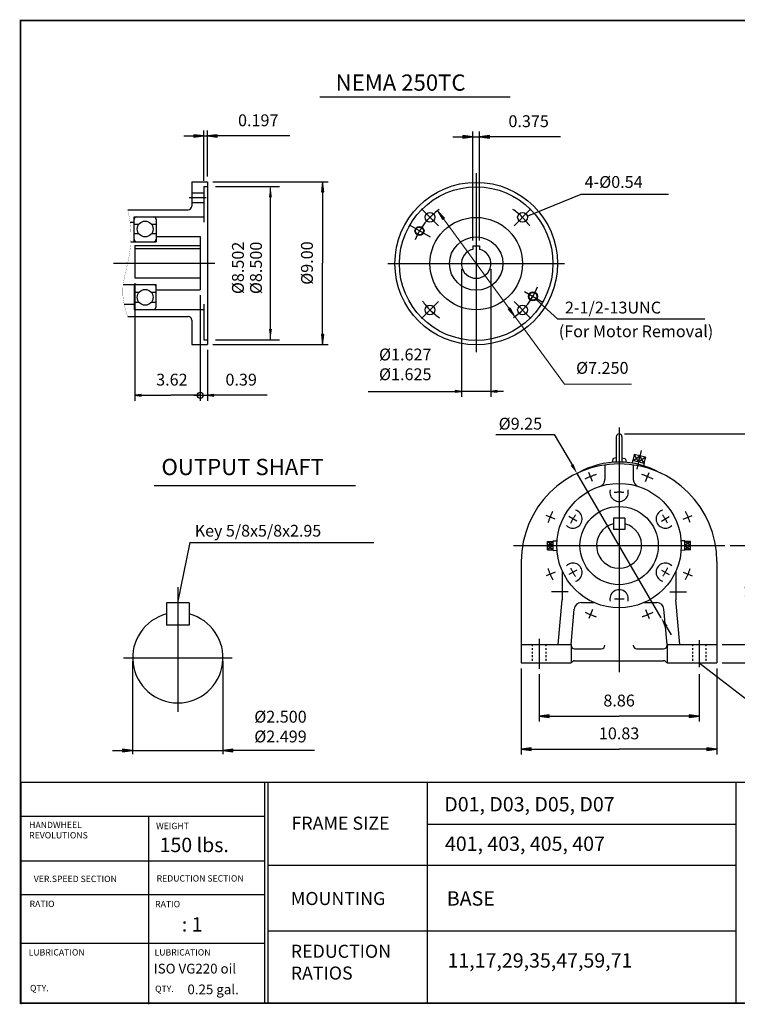
# Model space of a CAD drawing. Extents: x -36.9 to 36.9, y -27.3 to 27.3.
# Drawn here: x -36.9 to 2.8, y -27.3 to 27.3 of the extents above; entities that cross this region are included whole.
import ezdxf

# ---------------------------------------------------------------- set-up
doc = ezdxf.new("R2010")
doc.units = 0
doc.header["$MEASUREMENT"] = 0
doc.linetypes.add('CENTER', pattern=[19.4, 13, -2.1, 2.2, -2.1])
doc.linetypes.add('HIDDEN', pattern=[0.375, 0.25, -0.125])
doc.layers.get('0').update_dxf_attribs({"lineweight": 0})
doc.layers.get('DEFPOINTS').update_dxf_attribs({"lineweight": 0})
doc.layers.add('1', color=7, linetype='Continuous', lineweight=0)
doc.layers.add('LY_1', color=7, linetype='Continuous', lineweight=0)
doc.styles.add('_TCW_TXTSTY_3', font='TIMES.TTF')
doc.styles.add('ATTR', font='ROMAND.SHX', dxfattribs={"height": 0.00802})
doc.styles.get("Standard").update_dxf_attribs({"font": 'ROMAND.SHX'})
doc.dimstyles.get("Standard").update_dxf_attribs({"dimtxt": 0.185806, "dimasz": 0.18, "dimexe": 0.18, "dimexo": 0.0625, "dimgap": 0.09, "dimtad": 0, "dimtih": 1, "dimtoh": 1, "dimdec": 4, "dimrnd": 1e-07, "dimzin": 0, "dimdsep": 46, "dimtxsty": 'Standard', "dimcen": 0.09, "dimadec": 4, "dimazin": 0, "dimtfac": 1, "dimtdec": 4, "dimtofl": 0, "dimtmove": 0, "dimatfit": 0, "dimfxl": 0, "dimtolj": 1, "dimtzin": 0, "dimarcsym": 0})

# ---------------------------------------------------------------- blocks, each defined once
blk = doc.blocks.new('*D')
at = {"linetype": 'Continuous'}
for points in [[(-26.706, 20.815), (-27.256, 20.886), (-27.256, 20.743)], [(-26.509, 20.815), (-25.959, 20.743), (-25.959, 20.886)], [(-11.813, 20.763), (-12.363, 20.834), (-12.363, 20.691)], [(-11.438, 20.763), (-10.888, 20.691), (-10.888, 20.834)], [(-20.126, 18.275), (-20.197, 17.725), (-20.054, 17.725)], [(-13.768, 16.673), (-13.501, 16.187), (-13.385, 16.271)], [(-9.483, 10.824), (-9.751, 11.31), (-9.866, 11.226)], [(-20.126, 9.275), (-20.054, 9.825), (-20.197, 9.825)], [(19.209, 9.245), (19.759, 9.174), (19.759, 9.317)], [(28.264, 9.245), (27.714, 9.317), (27.714, 9.174)], [(-12.438, 6.676), (-12.788, 6.721), (-12.788, 6.63)], [(-10.813, 6.676), (-10.463, 6.63), (-10.463, 6.721)], [(-30.525, 6.459), (-30.175, 6.413), (-30.175, 6.504)], [(-26.509, 6.459), (-26.159, 6.413), (-26.159, 6.504)], [(14.868, 5.564), (15.418, 5.492), (15.418, 5.635)], [(30.203, 5.564), (29.653, 5.635), (29.653, 5.492)], [(8.876, 4.323), (8.805, 3.773), (8.948, 3.773)], [(14.868, 3.565), (14.318, 3.636), (14.318, 3.493)], [(18.619, 3.565), (19.169, 3.493), (19.169, 3.636)], [(6.513, -1.861), (6.441, -2.411), (6.584, -2.411)], [(4.446, -7.334), (4.518, -6.784), (4.375, -6.784)], [(6.513, -8.357), (6.584, -7.807), (6.441, -7.807)], [(8.876, -8.357), (8.948, -7.807), (8.805, -7.807)], [(4.446, -8.357), (4.375, -8.907), (4.518, -8.907)], [(-8.146, -11.306), (-7.596, -11.377), (-7.596, -11.234)], [(0.712, -11.306), (0.162, -11.234), (0.162, -11.377)], [(19.209, -11.351), (18.659, -11.28), (18.659, -11.423)], [(20.193, -11.351), (20.743, -11.423), (20.743, -11.28)], [(-9.13, -13.123), (-8.58, -13.195), (-8.58, -13.052)], [(1.697, -13.123), (1.147, -13.052), (1.147, -13.195)], [(14.868, -13.123), (15.418, -13.195), (15.418, -13.052)], [(20.193, -13.123), (19.643, -13.052), (19.643, -13.195)], [(20.193, -13.123), (20.743, -13.195), (20.743, -13.052)], [(27.28, -13.123), (26.73, -13.052), (26.73, -13.195)]]:
    blk.add_hatch(color=7, dxfattribs=at).paths.add_polyline_path(points)
at = {"layer": '1', "linetype": 'Continuous'}
for points in [[(-30.652, -13.205), (-31.202, -13.133), (-31.202, -13.276)], [(-25.652, -13.205), (-25.102, -13.276), (-25.102, -13.133)]]:
    blk.add_hatch(color=7, dxfattribs=at).paths.add_polyline_path(points)
at = {"color": 7, "linetype": 'Continuous', "lineweight": 25}
for p, q in [((-26.706, 18.325), (-26.706, 21.115)), ((-26.509, 18.575), (-26.509, 21.115)), ((-11.813, 15.027), (-11.813, 21.063)), ((-11.438, 15.027), (-11.438, 21.063)), ((-26.209, 18.275), (-19.826, 18.275)), ((-12.438, 13.449), (-12.438, 6.376)), ((-10.813, 13.449), (-10.813, 6.376)), ((-30.525, 12.663), (-30.525, 6.159)), ((-26.903, 11.999), (-26.903, 6.159)), ((-26.903, 11.999), (-26.903, 6.159)), ((19.209, 11.461), (19.209, 8.945)), ((28.264, 11.461), (28.264, 8.945)), ((-26.209, 9.275), (-19.826, 9.275)), ((-26.509, 8.975), (-26.509, 6.159)), ((-26.903, 6.459), (-26.903, 6.459)), ((-26.903, 6.459), (-26.903, 6.459)), ((14.868, -0.032), (14.868, 5.864)), ((30.203, 2.942), (30.203, 5.864)), ((-3.417, 4.323), (9.176, 4.323)), ((14.868, -0.038), (14.868, 3.865)), ((18.619, -0.085), (18.619, 3.865)), ((2.43, -1.861), (6.813, -1.861)), ((14.868, -3.411), (14.868, -13.423)), ((1.997, -7.334), (4.746, -7.334)), ((-9.13, -8.657), (-9.13, -13.423)), ((1.697, -8.657), (1.697, -13.423)), ((1.997, -8.357), (4.746, -8.357)), ((1.997, -8.357), (6.813, -8.357)), ((1.997, -8.357), (9.176, -8.357)), ((19.209, -8.657), (19.209, -11.651)), ((-8.146, -8.978), (-8.146, -11.606)), ((0.712, -8.978), (0.712, -11.606)), ((20.193, -9.248), (20.193, -13.423)), ((20.193, -9.248), (20.193, -13.423)), ((27.28, -9.248), (27.28, -13.423)), ((20.193, -9.757), (20.193, -11.651))]:
    blk.add_line(p, q, dxfattribs=at)
for points in [[(-27.806, 20.815), (-27.256, 20.815)], [(-26.706, 20.815), (-27.256, 20.886), (-27.256, 20.743), (-26.706, 20.815)], [(-26.706, 20.815), (-26.509, 20.815)], [(-26.509, 20.815), (-25.959, 20.743), (-25.959, 20.886), (-26.509, 20.815)], [(-21.937, 20.815), (-23.141, 20.815), (-25.959, 20.815)], [(-12.913, 20.763), (-12.363, 20.763)], [(-11.813, 20.763), (-12.363, 20.834), (-12.363, 20.691), (-11.813, 20.763)], [(-11.813, 20.763), (-11.438, 20.763)], [(-11.438, 20.763), (-10.888, 20.691), (-10.888, 20.834), (-11.438, 20.763)], [(-6.969, 20.763), (-8.173, 20.763), (-10.888, 20.763)], [(-20.126, 18.275), (-20.197, 17.725), (-20.054, 17.725), (-20.126, 18.275)], [(-20.126, 17.725), (-20.126, 17.725), (-20.126, 17.725), (-20.126, 13.775)], [(-20.126, 9.825), (-20.126, 9.825), (-20.126, 9.825), (-20.126, 13.775)], [(-20.126, 9.275), (-20.054, 9.825), (-20.197, 9.825), (-20.126, 9.275)], [(19.209, 9.245), (19.759, 9.174), (19.759, 9.317), (19.209, 9.245)], [(28.264, 9.245), (27.714, 9.317), (27.714, 9.174), (28.264, 9.245)], [(19.759, 9.245), (19.759, 9.245), (19.759, 9.245), (23.737, 9.245)], [(27.714, 9.245), (27.714, 9.245), (27.714, 9.245), (23.737, 9.245)], [(-17.606, 6.676), (-15.904, 6.676), (-12.788, 6.676)], [(-12.438, 6.676), (-12.788, 6.721), (-12.788, 6.63), (-12.438, 6.676)], [(-10.813, 6.676), (-12.438, 6.676)], [(-10.813, 6.676), (-10.463, 6.63), (-10.463, 6.721), (-10.813, 6.676)], [(-10.113, 6.676), (-10.463, 6.676)], [(-30.525, 6.459), (-30.175, 6.413), (-30.175, 6.504), (-30.525, 6.459)], [(-30.175, 6.459), (-30.175, 6.459), (-30.175, 6.459), (-28.539, 6.459)], [(-26.903, 6.459), (-26.903, 6.459), (-26.903, 6.459), (-28.539, 6.459)], [(-27.253, 6.459), (-26.903, 6.459)], [(-26.903, 6.459), (-26.509, 6.459)], [(-26.509, 6.459), (-26.159, 6.413), (-26.159, 6.504), (-26.509, 6.459)], [(-23.193, 6.459), (-24.286, 6.459), (-26.159, 6.459)], [(14.868, 5.564), (15.418, 5.492), (15.418, 5.635), (14.868, 5.564)], [(15.418, 5.564), (15.418, 5.564), (15.418, 5.564), (22.536, 5.564)], [(29.653, 5.564), (29.653, 5.564), (29.653, 5.564), (22.536, 5.564)], [(30.203, 5.564), (29.653, 5.635), (29.653, 5.492), (30.203, 5.564)], [(8.876, 4.323), (8.805, 3.773), (8.948, 3.773), (8.876, 4.323)], [(8.876, 3.773), (8.876, 3.773), (8.876, 3.773), (8.876, -2.017)], [(13.768, 3.565), (14.318, 3.565)], [(14.868, 3.565), (14.318, 3.636), (14.318, 3.493), (14.868, 3.565)], [(14.868, 3.565), (16.743, 3.565)], [(18.619, 3.565), (16.743, 3.565)], [(18.619, 3.565), (19.169, 3.493), (19.169, 3.636), (18.619, 3.565)], [(19.719, 3.565), (19.169, 3.565)], [(6.513, -1.861), (6.441, -2.411), (6.584, -2.411), (6.513, -1.861)], [(8.876, -7.807), (8.876, -7.807), (8.876, -7.807), (8.876, -2.017)], [(6.513, -2.411), (6.513, -2.411), (6.513, -2.411), (6.513, -5.109)], [(4.446, -3.333), (4.446, -4.226), (4.446, -6.784)], [(6.513, -7.807), (6.513, -7.807), (6.513, -7.807), (6.513, -5.109)], [(4.446, -7.334), (4.518, -6.784), (4.375, -6.784), (4.446, -7.334)], [(4.446, -8.357), (4.446, -7.334)], [(6.513, -8.357), (6.584, -7.807), (6.441, -7.807), (6.513, -8.357)], [(8.876, -8.357), (8.948, -7.807), (8.805, -7.807), (8.876, -8.357)], [(4.446, -8.357), (4.375, -8.907), (4.518, -8.907), (4.446, -8.357)], [(4.446, -9.457), (4.446, -8.907)], [(-8.146, -11.306), (-7.596, -11.377), (-7.596, -11.234), (-8.146, -11.306)], [(-7.596, -11.306), (-7.596, -11.306), (-7.596, -11.306), (-3.717, -11.306)], [(0.162, -11.306), (0.162, -11.306), (0.162, -11.306), (-3.717, -11.306)], [(0.712, -11.306), (0.162, -11.234), (0.162, -11.377), (0.712, -11.306)], [(18.109, -11.351), (18.659, -11.351)], [(19.209, -11.351), (18.659, -11.28), (18.659, -11.423), (19.209, -11.351)], [(19.209, -11.351), (20.193, -11.351)], [(20.193, -11.351), (20.743, -11.423), (20.743, -11.28), (20.193, -11.351)], [(23.887, -11.351), (22.995, -11.351), (20.743, -11.351)], [(-9.13, -13.123), (-8.58, -13.195), (-8.58, -13.052), (-9.13, -13.123)], [(1.697, -13.123), (1.147, -13.052), (1.147, -13.195), (1.697, -13.123)], [(14.868, -13.123), (15.418, -13.195), (15.418, -13.052), (14.868, -13.123)], [(20.193, -13.123), (19.643, -13.052), (19.643, -13.195), (20.193, -13.123)], [(20.193, -13.123), (20.743, -13.195), (20.743, -13.052), (20.193, -13.123)], [(27.28, -13.123), (26.73, -13.052), (26.73, -13.195), (27.28, -13.123)], [(-8.58, -13.123), (-8.58, -13.123), (-8.58, -13.123), (-3.717, -13.123)], [(1.147, -13.123), (1.147, -13.123), (1.147, -13.123), (-3.717, -13.123)], [(15.418, -13.123), (15.418, -13.123), (15.418, -13.123), (17.531, -13.123)], [(19.643, -13.123), (19.643, -13.123), (19.643, -13.123), (17.531, -13.123)], [(20.743, -13.123), (20.743, -13.123), (20.743, -13.123), (23.737, -13.123)], [(26.73, -13.123), (26.73, -13.123), (26.73, -13.123), (23.737, -13.123)]]:
    blk.add_lwpolyline(points, dxfattribs=at)
at = {"color": 7, "linetype": 'Continuous'}
for points in [[(-13.768, 16.673), (-13.501, 16.187), (-13.385, 16.271), (-13.768, 16.673)], [(-13.443, 16.229), (-11.626, 13.749), (-11.626, 13.749), (-9.808, 11.268)], [(-9.483, 10.824), (-9.751, 11.31), (-9.866, 11.226), (-9.483, 10.824)], [(-9.483, 10.824), (-9.158, 10.381), (-6.737, 7.076), (-3.023, 7.076)]]:
    blk.add_lwpolyline(points, dxfattribs=at)
at = {"layer": '1', "color": 7, "linetype": 'Continuous', "lineweight": 25}
for p, q in [((-30.652, -8.264), (-30.652, -13.405)), ((-25.652, -8.264), (-25.652, -13.405))]:
    blk.add_line(p, q, dxfattribs=at)
for points in [[(-31.752, -13.205), (-31.202, -13.205)], [(-30.652, -13.205), (-31.202, -13.133), (-31.202, -13.276), (-30.652, -13.205)], [(-30.652, -13.205), (-25.652, -13.205)], [(-25.652, -13.205), (-25.102, -13.276), (-25.102, -13.133), (-25.652, -13.205)], [(-20.579, -13.205), (-21.911, -13.205), (-25.102, -13.205)]]:
    blk.add_lwpolyline(points, dxfattribs=at)
at = {"color": 7, "linetype": 'Continuous', "attachment_point": 5}
for s, insert, char_height in [('\\A1;0.197', (-23.691, 21.683), 0.6565), ('\\A1;0.375', (-8.723, 21.632), 0.6565), ('\\A1;9.06', (23.737, 10.114), 0.6561), ('\\A1;%%c1.627\\P%%c1.625', (-15.554, 8.171), 0.65652), ('\\A1;%%c7.250', (-4.646, 7.976), 0.65652), ('\\A1;3.62', (-28.472, 7.327), 0.6565), ('\\A1;0.39', (-24.636, 7.327), 0.6565), ('\\A1;15.33', (22.536, 6.432), 0.6561), ('\\A1;3.75', (16.743, 4.433), 0.6561), ('\\A1;8.86', (-3.717, -10.437), 0.6561), ('\\A1;0.98', (22.445, -10.483), 0.6561), ('\\A1;10.83', (-3.717, -12.255), 0.6561), ('\\A1;5.33', (17.531, -12.255), 0.6561), ('\\A1;7.09', (23.737, -12.255), 0.6561)]:
    blk.add_mtext(s, dxfattribs=dict(at, insert=insert, char_height=char_height))
at = {"color": 7, "linetype": 'Continuous', "attachment_point": 5, "rotation": 90}
for s, insert, char_height in [('\\A1;%%C9.00', (-20.995, 13.78), 0.65652), ('\\A1;12.68', (8.008, -2.017), 0.6561), ('\\A1;1.02', (3.578, -4.776), 0.6561), ('\\A1;6.50', (5.644, -5.109), 0.6561)]:
    blk.add_mtext(s, dxfattribs=dict(at, insert=insert, char_height=char_height))
at = {"layer": '1', "color": 7, "linetype": 'Continuous', "insert": (-22.461, -11.879), "char_height": 0.65652, "attachment_point": 5}
blk.add_mtext('\\A1;%%c2.500\\P%%c2.499', dxfattribs=at)
blk = doc.blocks.new('_NONE')
at = {"color": 0, "linetype": 'ByBlock'}
blk.add_circle((0, 0), 0.25, dxfattribs=at)

msp = doc.modelspace()

# ---------------------------------------------------------------- linework, layer by layer
at = {"lineweight": 25}
for p, q in [((-20.2857, 22.9865), (-9.7539, 22.9865)), ((-36.8472, -14.9542), (36.8473, -14.9542)), ((-23.3513, -14.9542), (-23.3513, -27.2209)), ((-23.17, -14.9542), (-23.17, -27.1273)), ((-14.3319, -14.9542), (-14.3319, -27.1871)), ((2.7369, -14.9542), (2.7369, -27.1719)), ((-36.8241, -16.8372), (-23.3513, -16.8372)), ((-29.7646, -16.8372), (-29.7646, -27.252)), ((-14.3319, -17.2834), (2.7369, -17.2834)), ((-36.8241, -19.3063), (-23.3513, -19.3063)), ((-23.17, -19.5556), (2.7369, -19.5556)), ((-36.8241, -21.1746), (-23.3513, -21.1746)), ((-23.17, -23.192), (2.7369, -23.192)), ((-36.8241, -23.8734), (-23.3513, -23.8734))]:
    msp.add_line(p, q, dxfattribs=at)
at = {"color": 7, "linetype": 'Continuous', "lineweight": 25}
for p, q in [((-11.6258, 18.7537), (-11.6258, 8.8549)), ((-27.3754, 18.2755), (-27.3754, 16.9251)), ((-27.3754, 18.2755), (-26.5093, 18.2755)), ((-26.7061, 18.0255), (-26.7061, 16.0392)), ((-26.7061, 18.0255), (-26.5093, 18.0255)), ((-26.5093, 18.2755), (-26.5093, 9.2755)), ((-27.3754, 17.6702), (-26.7061, 17.6702)), ((-5.8409, 17.59), (-0.9904, 17.59)), ((-27.3754, 17.1308), (-26.7061, 17.1308)), ((-30.9187, 16.7282), (-27.5723, 16.7282)), ((-14.6582, 16.7809), (-13.72, 15.8427)), ((-30.7855, 16.0392), (-30.5644, 16.0392)), ((-30.5644, 16.3345), (-26.7061, 16.3345)), ((-30.5644, 14.9566), (-30.5644, 16.3345)), ((-30.5644, 15.9369), (-30.2971, 15.9369)), ((-29.6112, 15.9369), (-29.3439, 15.9369)), ((-29.3439, 16.1967), (-29.3439, 14.9566)), ((-15.3064, 15.8736), (-14.1835, 15.2252)), ((-30.3047, 15.4034), (-30.5644, 15.4034)), ((-29.3439, 15.4034), (-29.6036, 15.4034)), ((-30.7435, 14.9566), (-29.3439, 14.9566)), ((-30.525, 14.7535), (-26.903, 14.7535)), ((-30.525, 14.7535), (-30.525, 12.963)), ((-29.3439, 15.2518), (-26.903, 15.2518)), ((-26.903, 15.2518), (-26.903, 12.2991)), ((-11.8133, 14.7266), (-11.8133, 14.5391)), ((-11.8133, 14.7266), (-11.4383, 14.7266)), ((-11.4383, 14.7266), (-11.4383, 14.5391)), ((-30.525, 14.588), (-26.903, 14.588)), ((-31.7028, 13.7755), (-26.0924, 13.7755)), ((-16.5195, 13.7486), (-6.7321, 13.7486)), ((-31.1675, 12.5944), (-29.3439, 12.5944)), ((-30.5644, 12.5944), (-30.5644, 11.2164)), ((-30.525, 12.963), (-26.903, 12.963)), ((-29.3439, 11.3542), (-29.3439, 12.5944)), ((-30.3047, 12.1475), (-30.5644, 12.1475)), ((-29.3439, 12.1475), (-29.6036, 12.1475)), ((-29.3439, 12.2991), (-26.903, 12.2991)), ((-8.9534, 12.2057), (-7.9452, 11.6236)), ((-31.1188, 11.5117), (-30.5644, 11.5117)), ((-30.5644, 11.6141), (-30.2971, 11.6141)), ((-29.6112, 11.6141), (-29.3439, 11.6141)), ((-26.7061, 11.5117), (-26.7061, 9.5255)), ((-8.5935, 10.7162), (-9.5317, 11.6544)), ((-30.5644, 11.2164), (-26.7061, 11.2164)), ((-30.9187, 10.8227), (-27.5723, 10.8227)), ((-27.3754, 10.6259), (-27.3754, 9.2755)), ((-7.1116, 10.684), (1.0276, 10.684)), ((-27.3754, 9.2755), (-26.5093, 9.2755)), ((-26.7061, 9.5255), (-26.5093, 9.5255)), ((-3.8741, 4.1654), (-3.8741, 2.7835)), ((-3.5592, 4.1654), (-3.5592, 2.7835)), ((-2.499, 3.4129), (-2.7389, 2.374)), ((-4.0686, 2.9255), (-4.0998, 2.749)), ((-3.8741, 2.994), (-4.0311, 2.9637)), ((-3.5592, 2.994), (-3.4022, 2.9637)), ((-3.3647, 2.9255), (-3.3335, 2.749)), ((-2.9745, 2.8425), (-3.0009, 2.7092)), ((-2.3218, 2.6918), (-2.9745, 2.8425)), ((-2.878, 3.1839), (-2.9577, 2.8386)), ((-2.9577, 2.8386), (-2.5684, 3.1124)), ((-2.878, 3.1839), (-2.6481, 2.7672)), ((-2.2588, 3.0409), (-2.878, 3.1839)), ((-2.6481, 2.7672), (-2.5684, 3.1124)), ((-2.2588, 3.0409), (-2.6481, 2.7672)), ((-2.3385, 2.6957), (-2.5684, 3.1124)), ((-2.2588, 3.0409), (-2.3385, 2.6957)), ((-2.3218, 2.6918), (-2.3565, 2.5604)), ((-7.673, -1.6269), (-7.358, -1.6269)), ((-7.673, -1.8611), (-7.358, -1.6269)), ((-7.673, -2.0953), (-7.673, -1.6269)), ((-7.673, -1.6269), (-7.358, -1.8611)), ((-7.358, -2.1263), (-7.358, -1.5959)), ((-7.358, -1.5959), (-7.1518, -1.6024)), ((-0.0753, -1.5959), (-0.2815, -1.6024)), ((-0.0753, -2.1263), (-0.0753, -1.5959)), ((0.2396, -1.8611), (-0.0753, -1.6269)), ((0.2396, -1.6269), (-0.0753, -1.8611)), ((0.2396, -1.6269), (-0.0753, -1.6269)), ((0.2396, -2.0953), (0.2396, -1.6269)), ((-27.4697, -1.6804, 0.0156), (-17.2899, -1.6804, 0.0156)), ((-7.358, -1.8611), (-7.673, -1.8611)), ((-7.358, -1.8611), (-7.673, -2.0953)), ((-7.673, -1.8611), (-7.358, -2.0953)), ((-7.673, -2.0953), (-7.358, -2.0953)), ((-7.358, -2.1263), (-7.1518, -2.1199)), ((-0.0753, -2.1263), (-0.2815, -2.1199)), ((0.2396, -1.8611), (-0.0753, -2.0953)), ((-0.0753, -1.8611), (0.2396, -2.0953)), ((-0.0753, -1.8611), (0.2396, -1.8611)), ((0.2396, -2.0953), (-0.0753, -2.0953)), ((-6.5335, -4.4202), (-7.4568, -4.4202)), ((-0.8998, -4.4202), (0.0235, -4.4202))]:
    msp.add_line(p, q, dxfattribs=at)
at = {"color": 7, "linetype": 'ByBlock', "lineweight": 25}
for p, q in [((-26.0593, 18.0255), (-22.5174, 18.0255)), ((-23.0172, 9.5435), (-23.0172, 17.953)), ((-26.0593, 9.5255), (-22.5174, 9.5255))]:
    msp.add_line(p, q, dxfattribs=at)
at = {"color": 7, "linetype": 'CENTER', "lineweight": 25}
for p, q in [((-27.5066, 17.4005), (-26.5734, 17.4005)), ((-8.5935, 16.7809), (-9.5317, 15.8428)), ((-14.6582, 10.7162), (-13.72, 11.6544))]:
    msp.add_line(p, q, dxfattribs=at)
at = {"color": 7, "lineweight": 25}
for p, q in [((-10.5348, 4.298), (-7.3044, 4.298)), ((-7.3044, 4.298), (-6.3215, 2.6105)), ((-1.3887, -5.8575), (-6.0446, 2.1353)), ((-29.4466, 1.4704, 0.0156), (-18.3, 1.4704, 0.0156)), ((-3.4042, -0.3383), (-4.0292, -0.3383)), ((-3.4042, -0.9633), (-4.0292, -0.9633)), ((-27.5172, -5.0209, 0.0156), (-28.7672, -5.0209, 0.0156)), ((-27.5172, -6.2709, 0.0156), (-28.7672, -6.2709, 0.0156)), ((-1.1118, -6.3327), (-0.835, -6.808))]:
    msp.add_line(p, q, dxfattribs=at)
msp.add_line((-36.8241, -15.0191), (-36.8241, -27.252))
at = {"const_width": 0.1}
msp.add_lwpolyline([(-36.8472, 27.202), (36.8472, 27.202), (36.8472, -27.1871), (-36.8472, -27.1871)], close=True, dxfattribs=at)
at = {"color": 7, "linetype": 'Continuous', "const_width": 0.01}
msp.add_lwpolyline([(-30.9187, 16.7282, -0.0404587), (-30.753, 15.7436, -0.045648), (-30.7599, 14.7455, -0.0316145), (-30.9222, 13.7599, 0.01308), (-31.1394, 12.7844, 0.0791701), (-31.1655, 11.7892, 0.0561953), (-30.9187, 10.8227)], format="xyb", dxfattribs=at)
at = {"color": 7, "linetype": 'Continuous', "lineweight": 25}
for centre, radius in [((-11.6258, 13.7486), 4.5), ((-11.6258, 13.7486), 4.25), ((-14.1891, 16.3118), 0.2697), ((-9.0626, 16.3118), 0.2697), ((-29.9542, 15.6652), 0.4375), ((-14.7652, 15.5611), 0.25), ((-11.6258, 13.7486), 2.5591), ((-14.7652, 15.5611), 0.215), ((-11.6258, 13.7486), 1.4764), ((-29.9542, 11.8857), 0.4375), ((-8.4865, 11.9361), 0.25), ((-8.4865, 11.9361), 0.215), ((-14.1891, 11.1853), 0.2697), ((-9.0626, 11.1853), 0.2697), ((-26.903, 6.4586), 0.1618)]:
    msp.add_circle(centre, radius, dxfattribs=at)
for centre, radius, start, end in [((-27.5723, 16.9251), 0.1969, -90, 0), ((-11.6258, 13.7486), 3.625, 124.40027, 158.55424), ((-30.4266, 16.1967), 0.1378, 89.99998, 180.00002), ((-29.4817, 16.1967), 0.1378, 0, 89.99998), ((-30.4266, 15.0944), 0.1378, -179.99998, -89.99995), ((-29.4817, 15.0944), 0.1378, -89.99998, 0), ((-11.6258, 13.7486), 0.8125, 103.34236, 436.65762), ((-30.4266, 12.4566), 0.1378, 89.99995, 179.99998), ((-29.4817, 12.4566), 0.1378, 0, 89.99998), ((-11.6258, 13.7486), 3.625, -55.43722, -20.88284), ((-30.4266, 11.3542), 0.1378, 179.99998, 270.00003), ((-29.4817, 11.3542), 0.1378, -89.99998, 0), ((-27.5723, 10.6259), 0.1969, 0, 90), ((-3.7167, 4.1654), 0.1575, 0, 179.99996), ((-4.0221, 2.9173), 0.0472, 100.94191, 169.99997), ((-3.9214, 2.7835), 0.0472, -26.99093, 0), ((-3.5119, 2.7835), 0.0472, 179.99998, 206.99094), ((-3.4112, 2.9173), 0.0472, 10, 79.05805)]:
    msp.add_arc(centre, radius, start, end, dxfattribs=at)
at = {"color": 7, "linetype": 'CENTER', "lineweight": 25}
for start, end in [(34.84153, 55.88841), (-145.15847, -124.1116)]:
    msp.add_arc((-11.6258, 13.7486), 3.625, start, end, dxfattribs=at)
at = {"color": 7, "lineweight": 25}
for centre, radius, start, end in [((-3.7167, -1.8611), 4.626, 60.31883, 119.68117), ((-3.7167, -1.8611), 1.25, 104.47751, 435.52249), ((-28.1422, -8.0665, 0.0156), 2.5, 104.47751, 435.52249)]:
    msp.add_arc(centre, radius, start, end, dxfattribs=at)
at = {"color": 7, "linetype": 'ByBlock'}
for points in [[(-23.0998, 17.4138), (-22.9346, 17.4138), (-23.0172, 18.0258)], [(-22.9346, 10.1372), (-23.0998, 10.1372), (-23.0172, 9.5252)]]:
    msp.add_solid(points, dxfattribs=at)
at = {"color": 7}
for points in [[(-6.2423, 2.6567), (-6.4007, 2.5644), (-6.0446, 2.1353)], [(-1.0326, -6.2866), (-1.1911, -6.3789), (-1.3887, -5.8575)]]:
    msp.add_solid(points, dxfattribs=at)
at = {"layer": 'DEFPOINTS', "color": 7, "linetype": 'Continuous'}
for p in [(-26.5093, 18.0255), (-12.4383, 13.7486), (-10.8133, 13.7486), (-30.525, 12.9497), (-26.903, 12.2991), (-26.903, 12.2991), (-26.5093, 9.5255), (-26.5093, 9.2755)]:
    msp.add_point(p, dxfattribs=at)
at = {"layer": 'LY_1', "color": 7, "linetype": 'Continuous', "lineweight": 25}
for p, q in [((-3.7167, 4.6711), (-3.7167, -8.8572)), ((-4.5041, 2.6089), (-4.5041, 1.7913)), ((-2.9292, 2.6089), (-2.9292, 1.7913)), ((-9.5633, -1.8611), (2.13, -1.8611)), ((-9.13, -2.7469), (-9.13, -8.3572)), ((-6.8663, -3.2565), (-6.8663, -4.8585)), ((-0.567, -3.2565), (-0.567, -4.8585)), ((1.6967, -2.7469), (1.6967, -8.3572)), ((-28.1422, -4.1644, 0.0156), (-28.1422, -11.0665, 0.0156)), ((-7.0828, -7.3335), (-6.8663, -4.8585)), ((-0.3505, -7.3335), (-0.567, -4.8585)), ((-6.3741, -7.3335), (-6.2024, -5.3701)), ((-5.8102, -5.0107), (-5.1121, -5.0107)), ((-2.3212, -5.0107), (-1.6232, -5.0107)), ((-1.0592, -7.3335), (-1.231, -5.3701)), ((-9.13, -7.3335), (-6.3741, -7.3335)), ((-6.3741, -7.3335), (-6.3741, -8.3572)), ((-6.1773, -7.5698), (-4.7009, -7.5698)), ((-2.7324, -7.5698), (-1.256, -7.5698)), ((-1.0592, -7.3335), (1.6967, -7.3335)), ((-1.0592, -7.3335), (-1.0592, -8.3572)), ((-31.1422, -8.0665, 0.0156), (-25.1422, -8.0665, 0.0156)), ((-9.13, -8.3572), (-6.3741, -8.3572)), ((-6.1773, -8.2391), (-1.256, -8.2391)), ((-1.0592, -8.3572), (1.6967, -8.3572))]:
    msp.add_line(p, q, dxfattribs=at)
at = {"layer": 'LY_1', "color": 7, "linetype": 'CENTER', "lineweight": 25}
for p, q in [((-5.1849, 1.6834), (-5.3908, 2.1806)), ((-2.2485, 1.6834), (-2.0426, 2.1806)), ((-7.2612, -0.3929), (-7.7583, -0.187)), ((-6.0591, -0.5087), (-6.4959, -0.2565)), ((-1.3743, -0.5087), (-0.9374, -0.2565)), ((-0.1722, -0.3929), (0.325, -0.187)), ((-6.059, -3.2135), (-6.4959, -3.4657)), ((-1.3743, -3.2135), (-0.9374, -3.4657)), ((-7.2611, -3.3293), (-7.7583, -3.5352)), ((-0.1721, -3.3293), (0.325, -3.5352)), ((-5.1848, -5.4056), (-5.3907, -5.9028)), ((-2.2484, -5.4056), (-2.0425, -5.9028)), ((-8.1458, -7.0133), (-8.1458, -8.6784)), ((0.7125, -7.1033), (0.7125, -8.5884))]:
    msp.add_line(p, q, dxfattribs=at)
at = {"layer": 'LY_1', "color": 7, "lineweight": 25}
for p, q in [((-4.0292, -0.3383), (-4.0292, -0.9633)), ((-3.4042, -0.3383), (-3.4042, -0.9633)), ((-28.7672, -5.0209, 0.0156), (-28.7672, -6.2709, 0.0156)), ((-27.5172, -5.0209, 0.0156), (-27.5172, -6.2709, 0.0156))]:
    msp.add_line(p, q, dxfattribs=at)
at = {"layer": 'LY_1', "color": 7, "linetype": 'HIDDEN', "lineweight": 25, "ltscale": 0.2}
for p, q in [((-8.5198, -7.3335), (-8.5198, -8.3572)), ((-7.7718, -7.3335), (-7.7718, -8.3572)), ((0.3385, -7.3335), (0.3385, -8.3572)), ((1.0865, -7.3335), (1.0865, -8.3572))]:
    msp.add_line(p, q, dxfattribs=at)
at = {"layer": 'LY_1', "color": 7, "linetype": 'Continuous', "lineweight": 25}
for radius in [3.4449, 2.1654]:
    msp.add_circle((-3.7167, -1.8611), radius, dxfattribs=at)
for centre, radius, start, end in [((-3.7167, -2.7469), 5.4134, 0, 179.99996), ((-4.8978, 1.7913), 0.3937, -72.07989, 0), ((-2.5355, 1.7913), 0.3937, 179.99998, 252.07988), ((-3.7167, 1.0917), 0.5118, 165.54101, 374.45903), ((-6.2738, -0.3847), 0.5118, -134.45894, 74.45885), ((-6.2738, -3.3375), 0.5118, -74.45886, 134.45894), ((-1.1595, -3.3375), 0.5118, 45.54108, 254.45883), ((-3.7167, -4.8139), 0.5118, -14.45902, 194.45899), ((-5.8102, -5.4044), 0.3937, 89.99998, 174.99999), ((-1.6232, -5.4044), 0.3937, 5, 89.99998), ((-6.1773, -7.3729), 0.1969, 179.99998, 270.00002), ((-4.7009, -7.3729), 0.1969, -89.99998, 0), ((-2.7324, -7.3729), 0.1969, 179.99998, 270.00002), ((-1.256, -7.3729), 0.1969, -89.99998, 0), ((-6.1773, -8.4359), 0.1969, 89.99998, 156.42186), ((-1.256, -8.4359), 0.1969, 23.57816, 89.99998)]:
    msp.add_arc(centre, radius, start, end, dxfattribs=at)
at = {"layer": 'LY_1', "color": 7, "linetype": 'CENTER', "lineweight": 25}
for radius, start, end in [(4.1339, 107.94665, 117.23472), (4.1339, 62.94665, 72.23472), (2.9528, 84.95014, 95.41336), (4.1339, 152.94665, 162.23472), (4.1339, 17.94665, 27.23472), (2.9528, 144.95014, 155.41336), (2.9528, 24.95014, 35.41336), (4.1339, -162.05336, -152.76528), (2.9528, -155.04986, -144.58664), (2.9528, -35.04986, -24.58664), (4.1339, -27.05335, -17.76528), (2.9528, -95.04986, -84.58664), (4.1339, -117.05335, -107.76528), (4.1339, -72.05335, -62.76528)]:
    msp.add_arc((-3.7167, -1.8611), radius, start, end, dxfattribs=at)
at = {"layer": 'LY_1', "color": 7, "lineweight": 25}
msp.add_arc((-1.1595, -0.3847), 0.5118, 105.54117, 314.4589, dxfattribs=at)

# ---------------------------------------------------------------- texts
at = {"linetype": 'Continuous'}
for s, height, p in [('NEMA 250TC', 0.89992, (-19.4069, 23.3209)), ('D01, D03, D05, D07', 0.794879, (-13.3939, -16.5733)), ('150 lbs.', 0.79488, (-29.1541, -18.8267)), ('401, 403, 405, 407', 0.794879, (-13.3568, -18.7598)), ('BASE', 0.79488, (-13.2535, -21.7898)), ('   : 1', 0.79488, (-28.6519, -23.2253)), ('ISO VG220 oil', 0.540697, (-29.473, -25.5473)), ('0.25 gal.', 0.5407, (-27.6121, -26.6993))]:
    msp.add_text(s, height=height, dxfattribs=at).set_placement(p)
at = {"color": 7, "linetype": 'Continuous'}
for s, height, p in [('4-Ø0.54', 0.65652, (-5.6254, 17.9411)), ('2-1/2-13UNC', 0.656516, (-6.7134, 10.9888)), ('Ø9.25', 0.6561, (-10.3811, 4.5599)), ('OUTPUT SHAFT', 0.9, (-29.0505, 2.0425, 0.0156)), ('Key 5/8x5/8x2.95', 0.650323, (-27.2042, -1.3623, -0.0156))]:
    msp.add_text(s, height=height, dxfattribs=at).set_placement(p)
at = {"color": 7, "linetype": 'Continuous', "style": 'ATTR'}
for s, p in [('Ø8.502', (-24.4878, 12.0615)), ('Ø8.500', (-23.4882, 12.0615))]:
    msp.add_text(s, height=0.65652, rotation=90, dxfattribs=at).set_placement(p)
at = {"linetype": 'Continuous', "style": '_TCW_TXTSTY_3'}
for s, height, p in [('FRAME SIZE', 0.72319, (-21.8504, -17.589)), ('HANDWHEEL', 0.35193, (-36.3737, -17.5005)), ('WEIGHT', 0.35193, (-29.3461, -17.5574)), ('REVOLUTIONS', 0.351929, (-36.3737, -18.0703)), ('VER.SPEED SECTION', 0.351929, (-36.1176, -20.486)), ('REDUCTION SECTION', 0.351929, (-29.3176, -20.4576)), ('MOUNTING', 0.72319, (-21.8864, -21.7565)), ('RATIO', 0.35193, (-36.3501, -21.8698)), ('RATIO', 0.35193, (-29.3995, -21.8792)), ('LUBRICATION', 0.351929, (-36.4021, -24.552)), ('LUBRICATION', 0.351929, (-29.4314, -24.552)), ('QTY.', 0.35193, (-36.326, -26.5278)), ('QTY.', 0.35193, (-29.3995, -26.5707))]:
    msp.add_text(s, height=height, dxfattribs=at).set_placement(p)
at = {"insert": (-21.8925, -23.9545), "char_height": 0.72319, "width": 4.586186, "attachment_point": 1, "style": '_TCW_TXTSTY_3'}
msp.add_mtext('REDUCTION\\PRATIOS', dxfattribs=at)
at = {"color": 7, "insert": (-13.2154, -24.4264), "char_height": 0.794838, "width": 10.685162, "attachment_point": 1}
msp.add_mtext('11,17,29,35,47,59,71', dxfattribs=at)
at = {"layer": '1', "color": 7, "linetype": 'Continuous'}
msp.add_text('(For Motor Removal)', height=0.656516, dxfattribs=at).set_placement((-7.0551, 9.6751))

# ---------------------------------------------------------------- dimensions: what is measured, and where the dimension line sits
at = {"color": 7, "linetype": 'Continuous'}
for p1, p2, distance, middle in [((-8.1458, -8.6784), (0.7125, -8.6784), -2.6271, (-3.7167, -10.437)), ((-9.13, -8.3572), (1.6967, -8.3572), -4.7661, (-3.7167, -12.2548)), ((19.2091, 11.7608), (28.2642, 11.7608), -2.5154, (23.7367, 10.1139)), ((20.1934, -8.9477), (27.28, -8.9477), -4.1756, (23.7367, -12.2548))]:
    dim = msp.add_aligned_dim(p1=p1, p2=p2, distance=distance, dimstyle='Standard', override={"dimtxt": 0.6561, "dimasz": 0.55, "dimexe": 0.3, "dimexo": 0.3, "dimgap": 0.27, "dimtad": 1, "dimtih": 0, "dimtoh": 0, "dimdec": 2, "dimclrd": 7, "dimclre": 7, "dimclrt": 7, "dimadec": 2, "dimtdec": 2, "dimtofl": 1}, dxfattribs=at)
    dim.commit()
    dim.dimension.update_dxf_attribs({"geometry": '*D', "text_midpoint": middle})
dim = msp.add_linear_dim(base=(4.4464, -7.3335), p1=(1.6967, -8.3572), p2=(1.6967, -7.3335), angle=90, dimstyle='Standard', override={"dimtxt": 0.6561, "dimasz": 0.55, "dimexe": 0.3, "dimexo": 0.3, "dimgap": 0.27, "dimtad": 1, "dimtih": 0, "dimtoh": 0, "dimdec": 2, "dimclrd": 7, "dimclre": 7, "dimclrt": 7, "dimadec": 2, "dimtdec": 2, "dimtofl": 1}, dxfattribs=at)
dim.commit()
dim.dimension.update_dxf_attribs({"geometry": '*D', "text_midpoint": (3.5778, -4.7755), "dimtype": 161})
for base, p1, p2, angle, middle in [((6.5126, -8.3572), (2.13, -1.8611), (1.6967, -8.3572), 90, (5.6441, -5.1091)), ((8.8764, 4.3228), (1.6967, -8.3572), (-3.7167, 4.3228), 90, (8.0079, -2.0172)), ((30.2031, 5.5638), (14.8684, -0.3322), (30.2031, 2.6423), 0, (22.5357, 6.4323))]:
    dim = msp.add_linear_dim(base=base, p1=p1, p2=p2, angle=angle, dimstyle='Standard', override={"dimtxt": 0.6561, "dimasz": 0.55, "dimexe": 0.3, "dimexo": 0.3, "dimgap": 0.27, "dimtad": 1, "dimtih": 0, "dimtoh": 0, "dimdec": 2, "dimclrd": 7, "dimclre": 7, "dimclrt": 7, "dimadec": 2, "dimtdec": 2, "dimtofl": 1}, dxfattribs=at)
    dim.commit()
    dim.dimension.update_dxf_attribs({"geometry": '*D', "text_midpoint": middle})
for base, p1, p2, override, middle in [((19.2091, -11.3512), (20.1934, -9.4572), (19.2091, -8.3572), {"dimtxt": 0.6561, "dimasz": 0.55, "dimexe": 0.3, "dimexo": 0.3, "dimgap": 0.27, "dimtad": 1, "dimtih": 0, "dimtoh": 0, "dimdec": 2, "dimclrd": 7, "dimclre": 7, "dimclrt": 7, "dimadec": 2, "dimtdec": 2, "dimtofl": 1}, (22.4446, -10.4826)), ((-30.525, 6.4586), (-26.903, 12.2991), (-30.525, 12.963), {"dimtxt": 0.656516, "dimasz": 0.35, "dimexe": 0.3, "dimexo": 0.3, "dimgap": 0.27, "dimtad": 1, "dimtih": 0, "dimtoh": 0, "dimdec": 2, "dimblk1": 'NONE', "dimsah": 1, "dimclrd": 7, "dimclre": 7, "dimclrt": 7, "dimadec": 2, "dimtdec": 2, "dimtofl": 1}, (-28.4718, 7.3275)), ((-26.5093, 6.4586), (-26.903, 12.2991), (-26.5093, 9.2755), {"dimtxt": 0.656516, "dimasz": 0.35, "dimexe": 0.3, "dimexo": 0.3, "dimgap": 0.27, "dimtad": 1, "dimtih": 0, "dimtoh": 0, "dimdec": 2, "dimblk1": 'NONE', "dimsah": 1, "dimclrd": 7, "dimclre": 7, "dimclrt": 7, "dimadec": 2, "dimtdec": 2, "dimtofl": 1}, (-24.6362, 7.3275))]:
    dim = msp.add_linear_dim(base=base, p1=p1, p2=p2, dimstyle='Standard', override=override, dxfattribs=at)
    dim.commit()
    dim.dimension.update_dxf_attribs({"geometry": '*D', "text_midpoint": middle, "dimtype": 160})
dim = msp.add_linear_dim(base=(14.8684, -13.1233), p1=(20.1934, -8.9477), p2=(14.8684, -3.1111), text='5.33', dimstyle='Standard', override={"dimtxt": 0.6561, "dimasz": 0.55, "dimexe": 0.3, "dimexo": 0.3, "dimgap": 0.27, "dimtad": 1, "dimtih": 0, "dimtoh": 0, "dimdec": 2, "dimclrd": 7, "dimclre": 7, "dimclrt": 7, "dimadec": 2, "dimtdec": 2, "dimtofl": 1}, dxfattribs=at)
dim.commit()
dim.dimension.update_dxf_attribs({"geometry": '*D', "text_midpoint": (17.5309, -12.2548)})
dim = msp.add_linear_dim(base=(18.6186, 3.5648), p1=(14.8684, -0.3383), p2=(18.6186, -0.3847), dimstyle='Standard', override={"dimtxt": 0.6561, "dimasz": 0.55, "dimexe": 0.3, "dimexo": 0.3, "dimgap": 0.27, "dimtad": 1, "dimtih": 0, "dimtoh": 0, "dimdec": 2, "dimclrd": 7, "dimclre": 7, "dimclrt": 7, "dimadec": 2, "dimtdec": 2, "dimtix": 1, "dimtofl": 1}, dxfattribs=at)
dim.commit()
dim.dimension.update_dxf_attribs({"geometry": '*D', "text_midpoint": (16.7435, 4.4334)})
for base, p1, p2, text, override, middle in [((-26.5093, 20.8146), (-26.7061, 18.0255), (-26.5093, 18.2755), '0.197', {"dimtxt": 0.656516, "dimasz": 0.55, "dimexe": 0.3, "dimexo": 0.3, "dimgap": 0.27, "dimtad": 1, "dimtih": 0, "dimtoh": 0, "dimdec": 1, "dimclrd": 7, "dimclre": 7, "dimclrt": 7, "dimadec": 1, "dimtdec": 1, "dimtofl": 1}, (-23.6913, 21.6835)), ((-12.438328, 6.675625), (-10.813331, 13.748575), (-12.438328, 13.748575), '%%c<>7^M^J%%c1.625', {"dimtxt": 0.656516, "dimasz": 0.35, "dimexe": 0.3, "dimexo": 0.3, "dimgap": 0.27, "dimtad": 1, "dimtih": 0, "dimtoh": 0, "dimdec": 2, "dimclrd": 7, "dimclre": 7, "dimclrt": 7, "dimadec": 2, "dimtdec": 2, "dimtofl": 1}, (-15.554104, 8.171461))]:
    dim = msp.add_linear_dim(base=base, p1=p1, p2=p2, text=text, dimstyle='Standard', override=override, dxfattribs=at)
    dim.commit()
    dim.dimension.update_dxf_attribs({"geometry": '*D', "text_midpoint": middle, "dimtype": 160})
for base, p1, p2, angle, text, override, middle, dimtype in [((-20.1259, 9.2755), (-26.5093, 18.2755), (-26.5093, 9.2755), 90, '%%C<>0', {"dimtxt": 0.656516, "dimasz": 0.55, "dimexe": 0.3, "dimexo": 0.3, "dimgap": 0.27, "dimtad": 1, "dimtih": 0, "dimtoh": 0, "dimdec": 1, "dimclrd": 7, "dimclre": 7, "dimclrt": 7, "dimadec": 1, "dimtdec": 1, "dimtix": 1, "dimtofl": 1}, (-20.9947, 13.7796), 160), ((-11.4383, 20.7627), (-11.8133, 14.7266), (-11.4383, 14.7266), 0, '0.375', {"dimtxt": 0.656516, "dimasz": 0.55, "dimexe": 0.3, "dimexo": 0.3, "dimgap": 0.27, "dimtad": 1, "dimtih": 0, "dimtoh": 0, "dimdec": 1, "dimclrd": 7, "dimclre": 7, "dimclrt": 7, "dimadec": 1, "dimtdec": 1, "dimtofl": 1}, (-8.7232, 21.6316), 161)]:
    dim = msp.add_linear_dim(base=base, p1=p1, p2=p2, angle=angle, text=text, dimstyle='Standard', override=override, dxfattribs=at)
    dim.commit()
    dim.dimension.update_dxf_attribs({"geometry": '*D', "text_midpoint": middle, "dimtype": dimtype})
dim = msp.add_diameter_dim_2p(p1=(-13.7682, 16.6727), p2=(-9.4834, 10.8244), text='<>50', dimstyle='Standard', override={"dimtxt": 0.656516, "dimasz": 0.55, "dimexe": 0.3, "dimexo": 0.3, "dimgap": 0.15, "dimtad": 1, "dimdec": 1, "dimclrd": 7, "dimclre": 7, "dimclrt": 7, "dimadec": 1, "dimtdec": 1, "dimtofl": 1}, dxfattribs=at)
dim.commit()
dim.dimension.update_dxf_attribs({"geometry": '*D', "text_midpoint": (-4.6458, 7.9759), "dimtype": 163})
at = {"layer": '1', "color": 7, "linetype": 'Continuous'}
dim = msp.add_linear_dim(base=(-25.6519, -13.2047), p1=(-30.6519, -8.0642), p2=(-25.6519, -8.0642), text='%%c2.500^M^J%%c2.499', dimstyle='Standard', override={"dimtxt": 0.656516, "dimasz": 0.55, "dimexe": 0.2, "dimexo": 0.2, "dimgap": 0.1, "dimtad": 1, "dimtih": 0, "dimtoh": 0, "dimdec": 3, "dimclrd": 7, "dimclre": 7, "dimclrt": 7, "dimadec": 3, "dimtdec": 2, "dimtofl": 1}, dxfattribs=at)
dim.commit()
dim.dimension.update_dxf_attribs({"geometry": '*D', "text_midpoint": (-22.4612, -11.8788), "dimtype": 160})

# ---------------------------------------------------------------- leaders
at = {"color": 7, "linetype": 'Continuous', "lineweight": 25}
for points in [[(-8.8059, 16.3792), (-5.816, 17.5944)], [(-8.3143, 11.7557), (-7.1103, 10.683)], [(-28.1417, -5.0216, 0.0156), (-27.4646, -1.6888, 0.0156)], [(0.7188, -8.3546), (4.4953, -11.2588)]]:
    msp.add_leader(points, dimstyle='Standard', dxfattribs=at)

doc.saveas('drawing.dxf')
